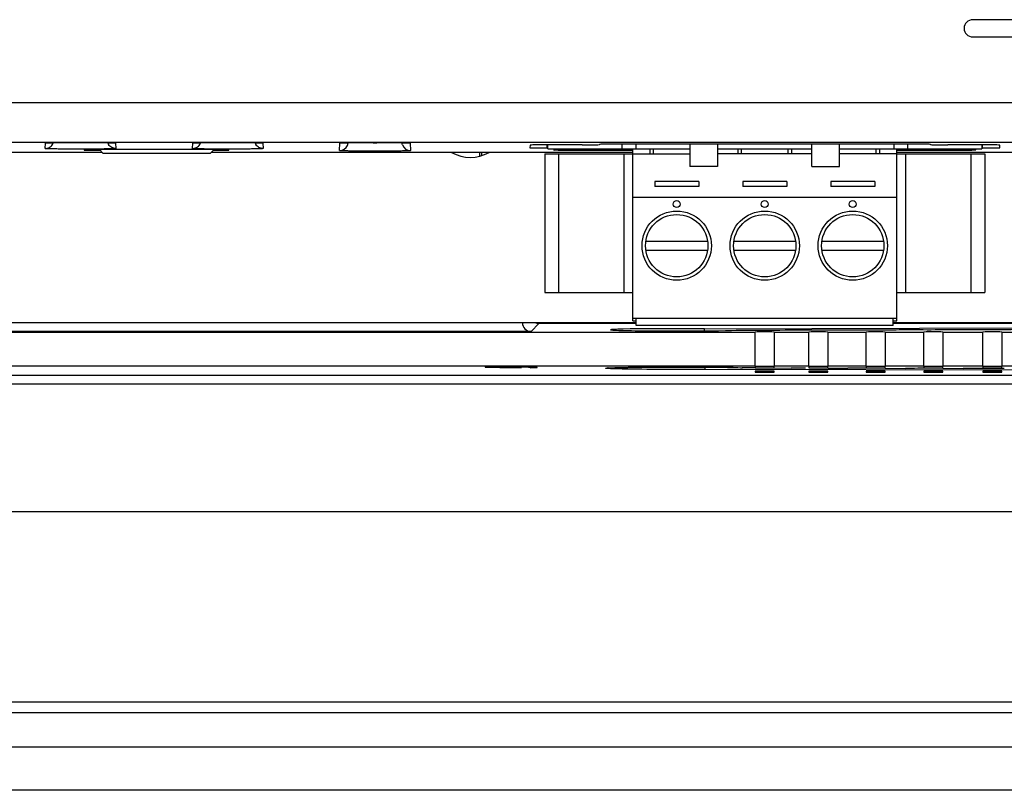
# Model space of a CAD drawing. Units: inches. Extents: x 0 to 17, y 0 to 11.
# Drawn here: x 14.5 to 15.3, y 3.8 to 4.4 of the extents above; entities that cross this region are included whole.
import ezdxf

# ---------------------------------------------------------------- set-up
doc = ezdxf.new("R2010")
doc.units = ezdxf.units.IN
doc.header["$LTSCALE"] = 0.935
doc.header["$MEASUREMENT"] = 0
doc.layers.get('0').update_dxf_attribs({"linetype": 'CONTINUOUS'})
for name, color, linetype in [('02___PRT_ALL_AXES', 7, 'CONTINUOUS'), ('ALL_PART_DATUMS', 7, 'CONTINUOUS'), ('ECAD_CN_PN-74855', 7, 'CONTINUOUS'), ('ECAD_CN_PN-81174', 7, 'CONTINUOUS')]:
    doc.layers.add(name, color=color, linetype=linetype)

msp = doc.modelspace()

# ---------------------------------------------------------------- linework, layer by layer
at = {"color": 7, "linetype": 'CONTINUOUS'}
for p, q in [((15.32667, 4.43352), (15.27844, 4.43352)), ((15.27844, 4.41974), (15.32667, 4.41974)), ((14.30459, 4.36769), (15.32497, 4.36769)), ((14.30002, 4.336), (15.32911, 4.336)), ((14.54065, 4.33099), (14.54088, 4.33535)), ((14.54088, 4.33535), (14.54274, 4.33552)), ((14.54274, 4.33552), (14.54625, 4.33563)), ((14.59135, 4.33563), (14.59489, 4.33552)), ((14.59489, 4.33552), (14.59671, 4.33535)), ((14.59671, 4.33535), (14.59693, 4.33099)), ((14.65778, 4.33099), (14.65801, 4.33535)), ((14.65801, 4.33535), (14.65986, 4.33552)), ((14.65986, 4.33552), (14.66337, 4.33563)), ((14.70848, 4.33563), (14.71201, 4.33552)), ((14.71201, 4.33552), (14.71383, 4.33535)), ((14.71383, 4.33535), (14.71406, 4.33099)), ((14.77482, 4.32935), (14.77513, 4.33535)), ((14.77513, 4.33535), (14.77699, 4.33552)), ((14.77699, 4.33552), (14.7805, 4.33563)), ((14.78128, 4.33386), (14.7817, 4.33588)), ((14.82481, 4.33387), (14.82439, 4.33588)), ((14.82561, 4.33563), (14.82914, 4.33552)), ((14.82914, 4.33552), (14.83096, 4.33535)), ((14.83096, 4.33535), (14.83127, 4.32935)), ((14.92627, 4.33368), (14.92617, 4.33167)), ((14.93991, 4.33143), (14.94004, 4.33392)), ((14.93991, 4.33143), (14.94054, 4.33143)), ((14.96764, 4.33392), (14.94004, 4.33392)), ((15.23098, 4.33451), (14.99519, 4.33451)), ((15.00795, 4.19388), (15.00795, 4.33077)), ((15.02179, 4.32673), (15.02179, 4.33077)), ((15.02454, 4.327), (15.02454, 4.33077)), ((15.05342, 4.33451), (15.05342, 4.3167)), ((15.07547, 4.33451), (15.07547, 4.3167)), ((15.09179, 4.32673), (15.09179, 4.33077)), ((15.09454, 4.327), (15.09454, 4.33077)), ((15.13135, 4.33077), (15.13135, 4.327)), ((15.13411, 4.33077), (15.13411, 4.32673)), ((15.15043, 4.3167), (15.15043, 4.33451)), ((15.17247, 4.3167), (15.17247, 4.33451)), ((15.20135, 4.33077), (15.20135, 4.327)), ((15.20411, 4.33077), (15.20411, 4.32673)), ((15.21795, 4.19566), (15.21795, 4.33077)), ((15.28613, 4.33392), (15.25853, 4.33392)), ((15.28564, 4.33143), (15.28626, 4.33143)), ((15.28626, 4.33143), (15.28613, 4.33392)), ((15.30001, 4.33167), (15.2999, 4.33368)), ((14.39848, 4.3281), (14.58588, 4.3281)), ((14.57175, 4.33018), (14.57172, 4.32966)), ((14.57516, 4.3296), (14.57519, 4.33024)), ((14.57516, 4.3296), (14.58438, 4.3296)), ((14.68338, 4.33024), (14.57519, 4.33024)), ((14.58375, 4.33024), (14.58657, 4.32742)), ((14.58657, 4.32742), (14.67214, 4.32742)), ((14.67214, 4.32742), (14.67496, 4.33024)), ((14.67283, 4.3281), (15.00795, 4.3281)), ((14.67433, 4.3296), (14.68342, 4.3296)), ((14.68342, 4.3296), (14.68338, 4.33024)), ((14.68685, 4.32966), (14.68683, 4.33018)), ((14.88608, 4.3281), (14.88608, 4.32512)), ((14.88806, 4.32543), (14.888, 4.3281)), ((14.93795, 4.32673), (15.05342, 4.32673)), ((14.93795, 4.32673), (14.93795, 4.21649)), ((14.94711, 4.32996), (14.95023, 4.33007)), ((14.94897, 4.32673), (14.94897, 4.21649)), ((14.95023, 4.33007), (14.95068, 4.33008)), ((14.9735, 4.3293), (14.95066, 4.3295)), ((14.95068, 4.33008), (14.95106, 4.33009)), ((14.95654, 4.33018), (14.95733, 4.33019)), ((14.96422, 4.33025), (14.96513, 4.33026)), ((14.9735, 4.33028), (15.00795, 4.33028)), ((14.9735, 4.3293), (14.9735, 4.33028)), ((15.00795, 4.3293), (14.9735, 4.3293)), ((15.00106, 4.21649), (15.00106, 4.32673)), ((15.02454, 4.327), (15.02453, 4.32673)), ((15.15043, 4.32673), (15.07547, 4.32673)), ((15.09454, 4.327), (15.09453, 4.32673)), ((15.13137, 4.32673), (15.13135, 4.327)), ((15.20137, 4.32673), (15.20135, 4.327)), ((15.25267, 4.3293), (15.21795, 4.3293)), ((15.21795, 4.3281), (15.43002, 4.3281)), ((15.21795, 4.32673), (15.28795, 4.32673)), ((15.22484, 4.32673), (15.22484, 4.21649)), ((15.25267, 4.3293), (15.25267, 4.33028)), ((15.25267, 4.33028), (15.25305, 4.33028)), ((15.27549, 4.3295), (15.25267, 4.3293)), ((15.26079, 4.33026), (15.26185, 4.33025)), ((15.26881, 4.33019), (15.26975, 4.33018)), ((15.27512, 4.33009), (15.27551, 4.33008)), ((15.27551, 4.33008), (15.27604, 4.33007)), ((15.27604, 4.33007), (15.27903, 4.32996)), ((15.27692, 4.32673), (15.27692, 4.21649)), ((15.28795, 4.32673), (15.28795, 4.21649)), ((15.07547, 4.3167), (15.05342, 4.3167)), ((15.06045, 4.30466), (15.02545, 4.30466)), ((15.02545, 4.30466), (15.02545, 4.30065)), ((15.06045, 4.30065), (15.02545, 4.30065)), ((15.06045, 4.30466), (15.06045, 4.30065)), ((15.13045, 4.30466), (15.09545, 4.30466)), ((15.09545, 4.30466), (15.09545, 4.30065)), ((15.13045, 4.30065), (15.09545, 4.30065)), ((15.13045, 4.30466), (15.13045, 4.30065)), ((15.20045, 4.30466), (15.16545, 4.30466)), ((15.16545, 4.30466), (15.16545, 4.30065)), ((15.20045, 4.30065), (15.16545, 4.30065)), ((15.20045, 4.30466), (15.20045, 4.30065)), ((15.21795, 4.29212), (15.00795, 4.29212)), ((15.06751, 4.25714), (15.01838, 4.25714)), ((15.13751, 4.25714), (15.08838, 4.25714)), ((15.20751, 4.25714), (15.15838, 4.25714)), ((15.01838, 4.25025), (15.06751, 4.25025)), ((15.08838, 4.25025), (15.13751, 4.25025)), ((15.15838, 4.25025), (15.20751, 4.25025)), ((14.93795, 4.21649), (15.00795, 4.21649)), ((15.21795, 4.21649), (15.28795, 4.21649)), ((15.0107, 4.19238), (13.2873, 4.19238)), ((14.92706, 4.18549), (14.93324, 4.19167)), ((14.93324, 4.19167), (14.9333, 4.19237)), ((15.0107, 4.19167), (14.93324, 4.19167)), ((15.21795, 4.19566), (15.00795, 4.19566)), ((15.00795, 4.19388), (15.0107, 4.19388)), ((15.0107, 4.19031), (15.0107, 4.19566)), ((15.21519, 4.19031), (15.0107, 4.19031)), ((15.46446, 4.19238), (15.21519, 4.19238)), ((15.43762, 4.19167), (15.21519, 4.19167)), ((14.01043, 4.185), (15.10524, 4.185)), ((14.92706, 4.18549), (14.23809, 4.18549)), ((15.06505, 4.18756), (15.37097, 4.18843)), ((15.06506, 4.18594), (15.06505, 4.18756)), ((15.10524, 4.15793), (15.10524, 4.185)), ((15.1204, 4.185), (15.14803, 4.185)), ((15.1204, 4.185), (15.1204, 4.15793)), ((15.14803, 4.15793), (15.14803, 4.185)), ((15.16319, 4.185), (15.19363, 4.185)), ((15.16319, 4.185), (15.16319, 4.15793)), ((15.19363, 4.15793), (15.19363, 4.185)), ((15.20878, 4.185), (15.23955, 4.185)), ((15.20878, 4.185), (15.20878, 4.15793)), ((15.23955, 4.15793), (15.23955, 4.185)), ((15.2547, 4.185), (15.28647, 4.185)), ((15.2547, 4.185), (15.2547, 4.15793)), ((15.28647, 4.15793), (15.28647, 4.185)), ((15.30163, 4.185), (15.33467, 4.185)), ((15.30163, 4.185), (15.30163, 4.15793)), ((12.31886, 4.15062), (15.4642, 4.15062)), ((15.10524, 4.15793), (14.01043, 4.15793)), ((14.89296, 4.15728), (14.89066, 4.15718)), ((14.89066, 4.15718), (14.89066, 4.15708)), ((14.89066, 4.15708), (14.89296, 4.15697)), ((14.8964, 4.15736), (14.89296, 4.15728)), ((14.89296, 4.15697), (14.8964, 4.15691)), ((14.90214, 4.15743), (14.8964, 4.15736)), ((14.8964, 4.15716), (14.89755, 4.15722)), ((14.8964, 4.1571), (14.8964, 4.15716)), ((14.8964, 4.15691), (14.90214, 4.15685)), ((14.89755, 4.15722), (14.89985, 4.15728)), ((14.89985, 4.15728), (14.90329, 4.15732)), ((14.90329, 4.15743), (14.90214, 4.15743)), ((14.90214, 4.15685), (14.90789, 4.15683)), ((14.90329, 4.15732), (14.90674, 4.15734)), ((14.90674, 4.15734), (14.91478, 4.15734)), ((14.90789, 4.15683), (14.91363, 4.15683)), ((14.91363, 4.15683), (14.91937, 4.15685)), ((14.91478, 4.15734), (14.91822, 4.15732)), ((14.91937, 4.15743), (14.91822, 4.15743)), ((14.91822, 4.15732), (14.92167, 4.15728)), ((14.92511, 4.15736), (14.91937, 4.15743)), ((14.92167, 4.15728), (14.92396, 4.15722)), ((14.92396, 4.15722), (14.92511, 4.15716)), ((14.92856, 4.15728), (14.92511, 4.15736)), ((14.92511, 4.15716), (14.92511, 4.1571)), ((14.92511, 4.15692), (14.92626, 4.15693)), ((14.92626, 4.15693), (14.92626, 4.15689)), ((14.92627, 4.15659), (14.92856, 4.15665)), ((14.93085, 4.15718), (14.92856, 4.15728)), ((14.92856, 4.15665), (14.92856, 4.15728)), ((14.92856, 4.15665), (14.93085, 4.15675)), ((14.932, 4.15704), (14.93085, 4.15718)), ((14.93085, 4.15675), (14.932, 4.15689)), ((14.932, 4.15689), (14.932, 4.15704)), ((14.98852, 4.15645), (14.99455, 4.15669)), ((14.99455, 4.15669), (15.00437, 4.1569)), ((15.00437, 4.1569), (15.00494, 4.15691)), ((15.0174, 4.15705), (15.01805, 4.15706)), ((15.04819, 4.15715), (15.04893, 4.15715)), ((15.06344, 4.15708), (15.06425, 4.15708)), ((15.37086, 4.15443), (15.06563, 4.15529)), ((15.07714, 4.15694), (15.07778, 4.15693)), ((15.08775, 4.15675), (15.08853, 4.15673)), ((15.08853, 4.15673), (15.09498, 4.1565)), ((15.09513, 4.15649), (15.09525, 4.15649)), ((15.10524, 4.15757), (15.10524, 4.1566)), ((15.10524, 4.1566), (15.1204, 4.1566)), ((15.1204, 4.15396), (15.10524, 4.15396)), ((15.10524, 4.15396), (15.10524, 4.153)), ((15.10524, 4.153), (15.1204, 4.153)), ((15.11624, 4.15649), (15.13388, 4.15629)), ((15.14803, 4.15793), (15.1204, 4.15793)), ((15.1204, 4.1566), (15.1204, 4.15757)), ((15.1204, 4.153), (15.1204, 4.15396)), ((15.14803, 4.15757), (15.14803, 4.1566)), ((15.14803, 4.1566), (15.16319, 4.1566)), ((15.16319, 4.15396), (15.14803, 4.15396)), ((15.14803, 4.15396), (15.14803, 4.153)), ((15.14803, 4.153), (15.16319, 4.153)), ((15.19363, 4.15793), (15.16319, 4.15793)), ((15.16319, 4.1566), (15.16319, 4.15757)), ((15.16319, 4.153), (15.16319, 4.15396)), ((15.16335, 4.15634), (15.17905, 4.15617)), ((15.19363, 4.15757), (15.19363, 4.1566)), ((15.19363, 4.1566), (15.20878, 4.1566)), ((15.20878, 4.15396), (15.19363, 4.15396)), ((15.19363, 4.15396), (15.19363, 4.153)), ((15.19363, 4.153), (15.20878, 4.153)), ((15.23955, 4.15793), (15.20878, 4.15793)), ((15.20878, 4.1566), (15.20878, 4.15757)), ((15.20878, 4.153), (15.20878, 4.15396)), ((15.2088, 4.15623), (15.22493, 4.15604)), ((15.23955, 4.15757), (15.23955, 4.1566)), ((15.23955, 4.1566), (15.2547, 4.1566)), ((15.2547, 4.15396), (15.23955, 4.15396)), ((15.23955, 4.15396), (15.23955, 4.153)), ((15.23955, 4.153), (15.2547, 4.153)), ((15.28647, 4.15793), (15.2547, 4.15793)), ((15.2547, 4.1566), (15.2547, 4.15757)), ((15.2547, 4.153), (15.2547, 4.15396)), ((15.25472, 4.15611), (15.2709, 4.15592)), ((15.28647, 4.15757), (15.28647, 4.1566)), ((15.28647, 4.1566), (15.30163, 4.1566)), ((15.30163, 4.15396), (15.28647, 4.15396)), ((15.28647, 4.15396), (15.28647, 4.153)), ((15.28647, 4.153), (15.30163, 4.153)), ((15.33467, 4.15793), (15.30163, 4.15793)), ((15.30163, 4.1566), (15.30163, 4.15757)), ((15.30163, 4.153), (15.30163, 4.15396)), ((12.31886, 4.14373), (15.4642, 4.14373)), ((12.30551, 4.04218), (15.4748, 4.04218)), ((15.74694, 3.8906), (12.03336, 3.8906)), ((12.0244, 3.88234), (15.75866, 3.88234)), ((12.0244, 3.85482), (15.75866, 3.85482)), ((15.75866, 3.82033), (12.0244, 3.82033))]:
    msp.add_line(p, q, dxfattribs=at)
for points in [[(14.54198, 4.33546), (14.54199, 4.33546), (14.54223, 4.33548), (14.54273, 4.33551), (14.54345, 4.33554)], [(14.54345, 4.33554), (14.54438, 4.33558), (14.54554, 4.33561), (14.54693, 4.33565)], [(14.54693, 4.33565), (14.54855, 4.33568), (14.55039, 4.33571)], [(14.55039, 4.33571), (14.55245, 4.33574), (14.5547, 4.33576), (14.55712, 4.33579), (14.55968, 4.33581), (14.56234, 4.33582), (14.56506, 4.33583), (14.56781, 4.33583), (14.57054, 4.33583), (14.57321, 4.33583), (14.57582, 4.33582), (14.57833, 4.3358), (14.58072, 4.33578), (14.58297, 4.33576), (14.58507, 4.33574), (14.587, 4.33571), (14.58876, 4.33568), (14.59034, 4.33565)], [(14.59034, 4.33565), (14.59172, 4.33562), (14.5929, 4.33559)], [(14.5929, 4.33559), (14.59388, 4.33555), (14.59466, 4.33552), (14.59523, 4.33549), (14.59555, 4.33547), (14.59558, 4.33546)], [(14.65911, 4.33546), (14.65912, 4.33546), (14.65936, 4.33548), (14.65985, 4.33551), (14.66057, 4.33554)], [(14.66057, 4.33554), (14.66151, 4.33558), (14.66266, 4.33561), (14.66405, 4.33565)], [(14.66405, 4.33565), (14.66567, 4.33568), (14.66752, 4.33571)], [(14.66752, 4.33571), (14.66957, 4.33574), (14.67183, 4.33576), (14.67425, 4.33579), (14.67681, 4.33581), (14.67947, 4.33582), (14.68219, 4.33583), (14.68493, 4.33583), (14.68766, 4.33583), (14.69034, 4.33583), (14.69295, 4.33582), (14.69545, 4.3358), (14.69784, 4.33578), (14.7001, 4.33576), (14.7022, 4.33574), (14.70413, 4.33571), (14.70589, 4.33568), (14.70746, 4.33565)], [(14.70746, 4.33565), (14.70884, 4.33562), (14.71003, 4.33559)], [(14.71003, 4.33559), (14.71101, 4.33555), (14.71179, 4.33552), (14.71235, 4.33549), (14.71268, 4.33547), (14.7127, 4.33546)], [(14.77624, 4.33546), (14.77625, 4.33546), (14.77648, 4.33548), (14.77698, 4.33551), (14.7777, 4.33554)], [(14.7777, 4.33554), (14.77863, 4.33558), (14.77979, 4.33561), (14.78118, 4.33565)], [(14.78118, 4.33565), (14.7828, 4.33568), (14.78464, 4.33571)], [(14.78464, 4.33571), (14.7867, 4.33574), (14.78895, 4.33576), (14.79138, 4.33579), (14.79393, 4.33581), (14.79659, 4.33582), (14.79931, 4.33583), (14.80206, 4.33583), (14.80479, 4.33583), (14.80747, 4.33583), (14.81007, 4.33582), (14.81258, 4.3358), (14.81497, 4.33578), (14.81722, 4.33576), (14.81932, 4.33574), (14.82126, 4.33571), (14.82302, 4.33568), (14.82459, 4.33565)], [(14.82459, 4.33565), (14.82597, 4.33562), (14.82715, 4.33559)], [(14.82715, 4.33559), (14.82814, 4.33555), (14.82892, 4.33552), (14.82948, 4.33549), (14.8298, 4.33547), (14.82983, 4.33546)], [(14.9464, 4.32991), (14.94642, 4.32991), (14.94668, 4.32993), (14.94718, 4.32996), (14.94791, 4.32999), (14.94883, 4.33002), (14.94995, 4.33006), (14.95125, 4.33009), (14.95274, 4.33012), (14.95441, 4.33015), (14.95626, 4.33018), (14.95827, 4.3302), (14.96045, 4.33022), (14.96278, 4.33024), (14.96524, 4.33026), (14.96781, 4.33027)], [(14.96781, 4.33027), (14.97048, 4.33028), (14.9735, 4.33028)], [(15.21795, 4.33028), (15.25306, 4.33028), (15.25611, 4.33028), (15.25905, 4.33027)], [(15.25905, 4.33027), (15.26188, 4.33025), (15.26455, 4.33023), (15.26705, 4.33021), (15.26936, 4.33018), (15.27146, 4.33015), (15.27334, 4.33012), (15.27499, 4.33009), (15.27642, 4.33005), (15.27761, 4.33001), (15.27855, 4.32998), (15.27925, 4.32994), (15.27968, 4.32992), (15.27975, 4.32991)], [(14.9872, 4.15633), (14.98737, 4.15635), (14.9877, 4.15638), (14.98817, 4.15642), (14.98876, 4.15646), (14.98949, 4.1565), (14.99034, 4.15654), (14.99132, 4.15658), (14.99242, 4.15662), (14.99367, 4.15666)], [(14.99367, 4.15666), (14.99505, 4.1567), (14.99656, 4.15674), (14.99822, 4.15678), (15.00002, 4.15682)], [(15.00002, 4.15682), (15.00197, 4.15686), (15.00405, 4.15689), (15.00629, 4.15693), (15.00866, 4.15696), (15.01118, 4.15699), (15.01384, 4.15702), (15.01664, 4.15705), (15.01958, 4.15707), (15.02264, 4.15709)], [(15.02264, 4.15709), (15.02582, 4.15711), (15.02912, 4.15713), (15.03252, 4.15714), (15.03602, 4.15715), (15.03961, 4.15715), (15.04326, 4.15715)], [(15.04326, 4.15715), (15.04698, 4.15715), (15.05074, 4.15714), (15.05453, 4.15713)], [(15.05453, 4.15713), (15.05833, 4.15711), (15.06213, 4.15709), (15.06589, 4.15706), (15.06959, 4.15703), (15.07321, 4.15699), (15.07673, 4.15695), (15.0801, 4.1569), (15.0833, 4.15684), (15.08629, 4.15678), (15.08903, 4.15671), (15.09148, 4.15664), (15.09359, 4.15656), (15.09513, 4.15649)]]:
    msp.add_lwpolyline(points, dxfattribs=at)
for centre in [(15.04295, 4.25369), (15.11295, 4.25369), (15.18295, 4.25369)]:
    msp.add_circle(centre, 0.0248, dxfattribs=at)
for centre, radius, start, end in [((15.27844, 4.42663), 0.00689, 90, 270), ((14.55515, 3.96196), 0.37378, 91.18975, 91.36503), ((14.54059, 4.3379), 0.00695, 328.17065, 340.48169), ((14.597, 4.3379), 0.00695, 199.5192, 211.82899), ((14.67228, 3.96196), 0.37378, 91.18975, 91.36503), ((14.65771, 4.3379), 0.00695, 328.17065, 340.48169), ((14.71413, 4.3379), 0.00695, 199.5192, 211.82899), ((14.77483, 4.33623), 0.00688, 269.96246, 336.06452), ((14.78931, 3.96608), 0.36966, 91.20447, 91.36563), ((14.77469, 4.33629), 0.00703, 336.11977, 339.81859), ((14.83127, 4.33623), 0.00688, 200.06445, 270.04376), ((14.96307, 3.79619), 0.53403, 90.70011, 91.28799), ((14.97051, 3.2409), 1.08937, 90.33061, 90.69284), ((14.97346, 2.76756), 1.56272, 89.9985, 90.30531), ((15.25265, 2.73982), 1.59046, 89.70664, 89.98555), ((15.25497, 3.16283), 1.16744, 89.32087, 89.66222), ((15.26183, 3.7229), 0.60733, 88.74587, 89.25308), ((14.99199, 4.09873), 0.05782, 93.43837, 93.90728), ((15.03156, 2.43153), 1.72558, 90.47029, 90.884), ((15.04041, 1.46207), 2.69508, 90.163, 90.47532), ((15.04223, 0.98847), 3.16868, 89.89232, 90.17159), ((15.04283, 1.2163), 2.94086, 89.59843, 89.88121), ((15.04879, 2.0612), 2.09593, 89.22509, 89.57747), ((15.06256, 3.0766), 1.08044, 88.6644, 89.1931), ((15.08958, 4.04754), 0.1091, 87.02238, 87.1664), ((15.10589, 2.16573), 1.99079, 90.00451, 90.30621), ((15.15022, 2.48817), 1.6682, 90.16273, 90.56126), ((15.19699, 2.38886), 1.7674, 89.95676, 90.58162), ((15.24288, 2.3877), 1.76843, 89.95513, 90.5815), ((15.28827, 2.44805), 1.70796, 90.06164, 90.58286), ((15.28958, 2.07429), 2.08172, 89.91619, 90.08661), ((15.28984, 2.21051), 1.9455, 89.598, 89.91802)]:
    msp.add_arc(centre, radius, start, end, dxfattribs=at)
for centre, major_axis, ratio, start_param, end_param in [((14.93996, 4.33167), (0.0138, 0), 0.017471, 3.140676, 4.708733), ((14.94007, 4.33368), (0.0138, 0), 0.017439, 1.572622, 3.140679), ((14.96762, 4.33416), (0.0138, 0), 0.017439, -1.568971, -0.000913), ((14.99522, 4.33427), (0.0138, 0), 0.017439, 1.572622, 3.140679), ((15.23095, 4.33427), (0.0138, 0), 0.017439, 0.000913, 1.568971), ((15.25855, 4.33416), (0.0138, 0), 0.017439, -3.140679, -1.572622), ((15.2861, 4.33368), (0.0138, 0), 0.017439, 0.000913, 1.568971), ((15.28621, 4.33167), (0.0138, 0), 0.017471, -1.567141, 0.000917), ((14.57517, 4.32966), (0.00345, 0), 0.017471, 3.140676, 4.708733), ((14.5752, 4.33018), (0.00345, 0), 0.017439, 1.572622, 3.140679), ((14.68338, 4.33018), (0.00345, 0), 0.017439, 0.000913, 1.568971), ((14.6834, 4.32966), (0.00345, 0), 0.017471, -1.567141, 0.000917), ((14.92706, 4.19238), (0.00487, 0.00487), 0.999695, -3.926839, -2.356347), ((15.04224, 4.18675), (0.052, 0), 0.017455, 1.11653, 6.038335), ((15.10604, 4.18704), (0.03256, 0), 0.017455, -1.993391, -0.59791), ((15.11282, 4.18476), (0.01573, 0), 0.017455, 1.067953, 2.07364), ((15.15192, 4.18719), (0.03256, 0), 0.017455, -2.192893, -0.628558), ((15.15561, 4.18476), (0.01573, 0), 0.017455, 1.067953, 2.07364), ((15.19781, 4.18731), (0.03256, 0), 0.017455, -2.214897, -0.628493), ((15.20121, 4.18476), (0.01573, 0), 0.017455, 1.067953, 2.07364), ((15.24369, 4.18743), (0.03255, 0), 0.017455, -2.214963, -0.625038), ((15.24712, 4.18476), (0.01573, 0), 0.017455, 1.067953, 2.07364), ((15.28958, 4.18755), (0.03255, 0), 0.017455, -2.212546, -0.509814), ((15.29405, 4.18476), (0.01573, 0), 0.017455, 1.067953, 2.07364), ((15.11282, 4.15817), (0.01573, 0), 0.017455, -2.07364, -1.067953), ((15.15561, 4.15817), (0.01573, 0), 0.017455, -2.07364, -1.067953), ((15.20121, 4.15817), (0.01573, 0), 0.017455, -2.07364, -1.067953), ((15.24712, 4.15817), (0.01573, 0), 0.017455, -2.07364, -1.067953), ((15.29405, 4.15817), (0.01573, 0), 0.017455, -2.07364, -1.067953)]:
    msp.add_ellipse(centre, major_axis=major_axis, ratio=ratio, start_param=start_param, end_param=end_param, dxfattribs=at)
for points, knots in [([(14.54065, 4.33099), (14.5418, 4.33099), (14.54414, 4.33159), (14.54589, 4.33325), (14.5465, 4.33423)], [0, 0, 0, 0, 0.500017, 1, 1, 1, 1]), ([(14.59693, 4.33099), (14.59694, 4.33095), (14.59665, 4.33095), (14.59635, 4.33087), (14.59562, 4.33085), (14.59472, 4.3308), (14.59354, 4.33076), (14.59151, 4.3307), (14.58844, 4.33064), (14.58424, 4.33058), (14.57943, 4.33053), (14.57422, 4.33051), (14.56879, 4.3305), (14.56337, 4.33051), (14.55816, 4.33053), (14.55335, 4.33058), (14.54914, 4.33064), (14.54608, 4.3307), (14.54405, 4.33076), (14.54287, 4.3308), (14.54196, 4.33085), (14.54124, 4.33087), (14.54093, 4.33095), (14.54065, 4.33095), (14.54065, 4.33099)], [0, 0, 0, 0, 0.002511, 0.009724, 0.021635, 0.038161, 0.05913, 0.08433, 0.146486, 0.222224, 0.308661, 0.402453, 0.499998, 0.597543, 0.691334, 0.77777, 0.853505, 0.91566, 0.940861, 0.961832, 0.978361, 0.990273, 0.997487, 1, 1, 1, 1]), ([(14.54739, 4.33566), (14.55484, 4.33581), (14.56949, 4.33586), (14.58415, 4.3358), (14.59135, 4.33563)], [0, 0, 0, 0, 0.508217, 1, 1, 1, 1]), ([(14.59693, 4.33099), (14.59578, 4.33099), (14.59345, 4.33159), (14.5917, 4.33325), (14.59109, 4.33423)], [0, 0, 0, 0, 0.500017, 1, 1, 1, 1]), ([(14.65778, 4.33099), (14.65893, 4.33099), (14.66127, 4.33159), (14.66302, 4.33325), (14.66362, 4.33423)], [0, 0, 0, 0, 0.500017, 1, 1, 1, 1]), ([(14.71406, 4.33099), (14.71406, 4.33095), (14.71378, 4.33095), (14.71347, 4.33087), (14.71275, 4.33085), (14.71185, 4.3308), (14.71066, 4.33076), (14.70863, 4.3307), (14.70557, 4.33064), (14.70136, 4.33058), (14.69656, 4.33053), (14.69134, 4.33051), (14.68592, 4.3305), (14.6805, 4.33051), (14.67528, 4.33053), (14.67048, 4.33058), (14.66627, 4.33064), (14.66321, 4.3307), (14.66118, 4.33076), (14.65999, 4.3308), (14.65909, 4.33085), (14.65837, 4.33087), (14.65806, 4.33095), (14.65778, 4.33095), (14.65778, 4.33099)], [0, 0, 0, 0, 0.002511, 0.009724, 0.021635, 0.038161, 0.05913, 0.08433, 0.146486, 0.222224, 0.308661, 0.402453, 0.499998, 0.597543, 0.691334, 0.77777, 0.853505, 0.91566, 0.940861, 0.961832, 0.978361, 0.990273, 0.997487, 1, 1, 1, 1]), ([(14.66452, 4.33566), (14.67196, 4.33581), (14.68662, 4.33586), (14.70127, 4.3358), (14.70848, 4.33563)], [0, 0, 0, 0, 0.508217, 1, 1, 1, 1]), ([(14.71406, 4.33099), (14.71291, 4.33099), (14.71057, 4.33159), (14.70882, 4.33325), (14.70822, 4.33423)], [0, 0, 0, 0, 0.500017, 1, 1, 1, 1]), ([(14.78154, 4.33566), (14.78899, 4.33581), (14.80368, 4.33586), (14.81837, 4.33581), (14.82561, 4.33563)], [0, 0, 0, 0, 0.507536, 1, 1, 1, 1]), ([(14.82274, 4.33569), (14.82012, 4.33555), (14.81355, 4.33544), (14.80305, 4.33536), (14.79254, 4.33544), (14.78597, 4.33555), (14.78335, 4.33569)], [0, 0, 0, 0, 0.199669, 0.49999, 0.800316, 1, 1, 1, 1]), ([(14.83127, 4.32935), (14.83127, 4.3293), (14.83099, 4.32931), (14.83068, 4.32923), (14.82996, 4.32921), (14.82905, 4.32916), (14.82786, 4.32912), (14.82583, 4.32906), (14.82276, 4.329), (14.81853, 4.32894), (14.81371, 4.32889), (14.80849, 4.32886), (14.80305, 4.32886), (14.79761, 4.32886), (14.79238, 4.32889), (14.78756, 4.32894), (14.78334, 4.329), (14.78026, 4.32906), (14.77823, 4.32912), (14.77704, 4.32916), (14.77613, 4.32921), (14.77541, 4.32923), (14.7751, 4.32931), (14.77482, 4.3293), (14.77482, 4.32935)], [0, 0, 0, 0, 0.002511, 0.009724, 0.021635, 0.038161, 0.05913, 0.08433, 0.146486, 0.222224, 0.308661, 0.402453, 0.499998, 0.597543, 0.691335, 0.77777, 0.853505, 0.91566, 0.940861, 0.961833, 0.978361, 0.990273, 0.997487, 1, 1, 1, 1]), ([(14.95066, 4.3295), (14.95004, 4.32952), (14.94891, 4.32955), (14.94747, 4.32959), (14.94629, 4.32966), (14.9458, 4.32969), (14.94518, 4.32977), (14.94569, 4.3299), (14.94618, 4.3299), (14.94677, 4.32995), (14.94711, 4.32996)], [0, 0, 0, 0, 0.258726, 0.465382, 0.616714, 0.710497, 0.746002, 0.772657, 0.857462, 1, 1, 1, 1]), ([(15.27903, 4.32996), (15.27938, 4.32995), (15.27998, 4.3299), (15.28047, 4.3299), (15.28099, 4.32977), (15.28037, 4.32969), (15.27988, 4.32966), (15.27869, 4.32959), (15.27725, 4.32955), (15.27611, 4.32951), (15.27549, 4.3295)], [0, 0, 0, 0, 0.143159, 0.228534, 0.255682, 0.290735, 0.384131, 0.535134, 0.741515, 1, 1, 1, 1]), ([(14.99561, 4.15564), (14.99382, 4.15569), (14.99142, 4.15576), (14.98856, 4.1559), (14.98741, 4.15598), (14.98672, 4.15606), (14.98652, 4.1561), (14.98629, 4.15615), (14.98652, 4.15636), (14.98711, 4.15626), (14.98767, 4.15639), (14.98805, 4.15642)], [0, 0, 0, 0, 0.485815, 0.653572, 0.768542, 0.805968, 0.829963, 0.840827, 0.846868, 0.896601, 1, 1, 1, 1]), ([(15.06563, 4.15529), (15.05274, 4.15519), (15.0294, 4.15518), (15.00605, 4.15537), (14.99561, 4.15564)], [0, 0, 0, 0, 0.552614, 1, 1, 1, 1]), ([(15.0652, 4.15705), (15.06523, 4.15662), (15.06533, 4.15614), (15.06546, 4.15532), (15.06563, 4.15529)], [0, 0, 0, 0, 0.705998, 1, 1, 1, 1])]:
    msp.add_open_spline(points, degree=3, knots=knots, dxfattribs=at)
msp.add_open_spline([(14.93324, 4.19167), (14.93232, 4.19167), (14.93139, 4.19186), (14.93054, 4.19222)], degree=3, dxfattribs=at)
at = {"layer": '02___PRT_ALL_AXES', "color": 7, "linetype": 'CONTINUOUS'}
for centre, radius in [((15.04295, 4.28684), 0.00276), ((15.11295, 4.28684), 0.00276), ((15.18295, 4.28684), 0.00276), ((15.04295, 4.25369), 0.02756), ((15.11295, 4.25369), 0.02756), ((15.18295, 4.25369), 0.02756)]:
    msp.add_circle(centre, radius, dxfattribs=at)
msp.add_arc((14.87883, 4.35497), 0.031, 241.2921, 298.7079, dxfattribs=at)
at = {"layer": 'ALL_PART_DATUMS', "color": 7, "linetype": 'CONTINUOUS'}
for p, q in [((15.21795, 4.32673), (15.17247, 4.32673)), ((15.15043, 4.3167), (15.17247, 4.3167)), ((15.21519, 4.19031), (15.21519, 4.19566)), ((15.21519, 4.19388), (15.21795, 4.19388)), ((15.21795, 4.19388), (15.21795, 4.19566))]:
    msp.add_line(p, q, dxfattribs=at)
at = {"layer": 'ECAD_CN_PN-74855', "color": 7, "linetype": 'CONTINUOUS'}
for p, q in [((14.94053, 4.33077), (14.94053, 4.33392)), ((14.94053, 4.33077), (15.05342, 4.33077)), ((14.99951, 4.33077), (14.99951, 4.33451)), ((15.01053, 4.33451), (15.01053, 4.33077)), ((15.07547, 4.33077), (15.15043, 4.33077)), ((15.17247, 4.33077), (15.28563, 4.33077)), ((15.21563, 4.33451), (15.21563, 4.33077)), ((15.22666, 4.33077), (15.22666, 4.33451)), ((15.28563, 4.33392), (15.28563, 4.33077))]:
    msp.add_line(p, q, dxfattribs=at)
at = {"layer": 'ECAD_CN_PN-81174', "color": 7, "linetype": 'CONTINUOUS'}
for p, q in [((14.94054, 4.33077), (14.94054, 4.33392)), ((14.94054, 4.33077), (15.05342, 4.33077)), ((14.99951, 4.33077), (14.99951, 4.33451)), ((15.01054, 4.33451), (15.01054, 4.33077)), ((15.07547, 4.33077), (15.15043, 4.33077)), ((15.17247, 4.33077), (15.28564, 4.33077)), ((15.21564, 4.33451), (15.21564, 4.33077)), ((15.22666, 4.33077), (15.22666, 4.33451)), ((15.28564, 4.33392), (15.28564, 4.33077))]:
    msp.add_line(p, q, dxfattribs=at)

doc.saveas('drawing.dxf')
